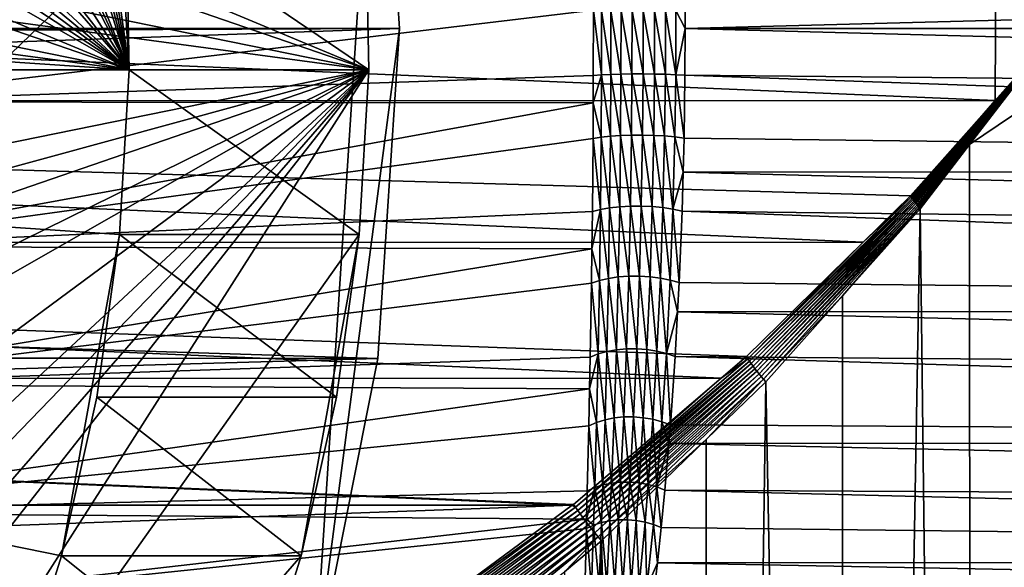
# Model space of a CAD drawing. Extents: x -90 to 90, y -132 to 35.
# Drawn here: x 55 to 63, y -4 to 0 of the extents above; entities that cross this region are included whole.
import ezdxf

# ---------------------------------------------------------------- set-up
doc = ezdxf.new("R2010")
doc.units = 0
for name, color, linetype in [('L3', 7, 'CONTINUOUS'), ('L4', 7, 'CONTINUOUS'), ('L7', 7, 'CONTINUOUS')]:
    doc.layers.add(name, color=color, linetype=linetype)

msp = doc.modelspace()

# ---------------------------------------------------------------- linework, layer by layer
at = {"layer": 'L3', "color": 7}
for points in [[(63.16377, 34.25, 94.70358), (62.70535, 0.887939, 95.01079), (63.37886, 0, 94.53074)], [(63.37886, 0, 94.53074), (62.50926, 1.056118, 95.15103), (62.50274, 1.047397, 95.1569)], [(63.37886, 0, 94.53074), (62.51597, 1.064866, 95.1454), (62.50926, 1.056118, 95.15103)], [(62.52284, 1.073636, 95.14003), (62.51597, 1.064866, 95.1454), (63.37886, 0, 94.53074)], [(63.37886, 0, 94.53074), (62.52988, 1.082422, 95.13491), (62.52284, 1.073636, 95.14003)], [(63.37886, 0, 94.53074), (62.5371, 1.091219, 95.13005), (62.52988, 1.082422, 95.13491)], [(62.70535, 0.887939, 95.01079), (62.5371, 1.091219, 95.13005), (63.37886, 0, 94.53074)], [(63.37886, 0, 94.53074), (62.4964, 1.038708, 95.16301), (62.49025, 1.030056, 95.16937)], [(62.8975, 0.549633, 94.87792), (63.37886, 0, 94.53074), (62.49025, 1.030056, 95.16937)], [(62.50274, 1.047397, 95.1569), (62.4964, 1.038708, 95.16301), (63.37886, 0, 94.53074)], [(37.12679, -0.551239, 116.5283), (62.89162, -0.548243, 94.86858), (37.12679, 0.551239, 116.5283)], [(37.12679, 0.551239, 116.5283), (62.89162, -0.548243, 94.86858), (62.8975, 0.549633, 94.87792)], [(53.9541, 0.559751, 73.06739), (59.82034, 0.139029, 79.90148), (53.9541, -0.559751, 73.06739)], [(60.52177, 0.138762, 79.95976), (81.2747, 0.551239, 62.57463), (60.52142, 0.000064, 79.9631)], [(81.2747, 0, 62.57463), (60.52142, 0.000064, 79.9631), (81.2747, 0.551239, 62.57463)], [(62.89162, -0.548243, 94.86858), (63.37886, 0, 94.53074), (62.8975, 0.549633, 94.87792)], [(59.82034, 0.139029, 79.90148), (59.81993, -0.357473, 79.91351), (53.9541, -0.559751, 73.06739)], [(59.82034, 0.139029, 79.90148), (59.88169, -0.353197, 79.97394), (59.81993, -0.357473, 79.91351)], [(59.82034, 0.139029, 79.90148), (59.88212, 0.137359, 79.9622), (59.88169, -0.353197, 79.97394)], [(59.88212, 0.137359, 79.9622), (59.95297, -0.349849, 80.02284), (59.88169, -0.353197, 79.97394)], [(59.88212, 0.137359, 79.9622), (59.95347, 0.136051, 80.01135), (59.95297, -0.349849, 80.02284)], [(60.03164, -0.347531, 80.05877), (59.95297, -0.349849, 80.02284), (59.95347, 0.136051, 80.01135)], [(60.03164, -0.347531, 80.05877), (59.95347, 0.136051, 80.01135), (60.03223, 0.135146, 80.04746)], [(60.03223, 0.135146, 80.04746), (60.11533, -0.346311, 80.08064), (60.03164, -0.347531, 80.05877)], [(60.03223, 0.135146, 80.04746), (60.11605, 0.13467, 80.06942), (60.11533, -0.346311, 80.08064)], [(60.20154, -0.346227, 80.0878), (60.11533, -0.346311, 80.08064), (60.11605, 0.13467, 80.06942)], [(60.20154, -0.346227, 80.0878), (60.11605, 0.13467, 80.06942), (60.2024, 0.134637, 80.0766)], [(60.2024, 0.134637, 80.0766), (60.2877, -0.34728, 80.08003), (60.20154, -0.346227, 80.0878)], [(60.2024, 0.134637, 80.0766), (60.28869, 0.135048, 80.06877), (60.2877, -0.34728, 80.08003)], [(60.37122, -0.34944, 80.05758), (60.2877, -0.34728, 80.08003), (60.28869, 0.135048, 80.06877)], [(60.37122, -0.34944, 80.05758), (60.28869, 0.135048, 80.06877), (60.37233, 0.135892, 80.04615)], [(60.37233, 0.135892, 80.04615), (60.4496, -0.352641, 80.0211), (60.37122, -0.34944, 80.05758)], [(60.37233, 0.135892, 80.04615), (60.45081, 0.137143, 80.00945), (60.4496, -0.352641, 80.0211)], [(60.45081, 0.137143, 80.00945), (60.52142, 0.000064, 79.9631), (60.4496, -0.352641, 80.0211)], [(60.45081, 0.137143, 80.00945), (60.52177, 0.138762, 79.95976), (60.52142, 0.000064, 79.9631)], [(60.52142, 0.000064, 79.9631), (60.52049, -0.356788, 79.97169), (60.4496, -0.352641, 80.0211)], [(81.2747, -0.551239, 62.57463), (60.52049, -0.356788, 79.97169), (60.52142, 0.000064, 79.9631)], [(81.2747, -0.551239, 62.57463), (60.52142, 0.000064, 79.9631), (81.2747, 0, 62.57463)], [(62.25026, -1.286815, 95.31008), (62.25702, -1.29649, 95.30265), (63.37886, 0, 94.53074)], [(62.25026, -1.286815, 95.31008), (63.37886, 0, 94.53074), (62.89162, -0.548243, 94.86858)], [(62.25702, -1.29649, 95.30265), (62.26401, -1.306226, 95.29553), (63.37886, 0, 94.53074)], [(63.37886, 0, 94.53074), (62.26401, -1.306226, 95.29553), (62.27122, -1.316015, 95.28872)], [(62.27122, -1.316015, 95.28872), (62.27866, -1.325851, 95.28223), (63.37886, 0, 94.53074)], [(63.37886, 0, 94.53074), (62.27866, -1.325851, 95.28223), (62.28632, -1.335726, 95.27605)], [(62.28632, -1.335726, 95.27605), (62.29419, -1.345631, 95.2702), (63.37886, 0, 94.53074)], [(63.37886, 0, 94.53074), (62.29419, -1.345631, 95.2702), (62.30227, -1.35556, 95.26468)], [(63.37886, 0, 94.53074), (62.30227, -1.35556, 95.26468), (62.31054, -1.365504, 95.2595)], [(62.31054, -1.365504, 95.2595), (62.69626, -0.88587, 94.99697), (63.37886, 0, 94.53074)], [(63.57127, -0.295043, 94.33381), (63.37886, 0, 94.53074), (62.69626, -0.88587, 94.99697)], [(62.71257, -34.25, 95.02111), (63.57127, -0.295043, 94.33381), (62.69626, -0.88587, 94.99697)], [(63.58642, -34.25, 94.34893), (63.57127, -0.295043, 94.33381), (62.71257, -34.25, 95.02111)], [(53.9541, -0.559751, 73.06739), (59.81993, -0.357473, 79.91351), (59.81899, -0.566057, 79.94131)], [(59.81993, -0.357473, 79.91351), (59.88169, -0.353197, 79.97394), (59.81899, -0.566057, 79.94131)], [(59.81899, -0.566057, 79.94131), (59.88169, -0.353197, 79.97394), (59.87941, -0.829043, 80.03651)], [(59.88169, -0.353197, 79.97394), (59.95035, -0.821359, 80.08413), (59.87941, -0.829043, 80.03651)], [(59.88169, -0.353197, 79.97394), (59.95297, -0.349849, 80.02284), (59.95035, -0.821359, 80.08413)], [(60.02848, -0.816039, 80.11913), (59.95035, -0.821359, 80.08413), (59.95297, -0.349849, 80.02284)], [(60.02848, -0.816039, 80.11913), (59.95297, -0.349849, 80.02284), (60.03164, -0.347531, 80.05877)], [(60.03164, -0.347531, 80.05877), (60.11152, -0.813238, 80.14049), (60.02848, -0.816039, 80.11913)], [(60.03164, -0.347531, 80.05877), (60.11533, -0.346311, 80.08064), (60.11152, -0.813238, 80.14049)], [(60.197, -0.81304, 80.14757), (60.11152, -0.813238, 80.14049), (60.11533, -0.346311, 80.08064)], [(60.197, -0.81304, 80.14757), (60.11533, -0.346311, 80.08064), (60.20154, -0.346227, 80.0878)], [(60.20154, -0.346227, 80.0878), (60.28243, -0.81545, 80.14017), (60.197, -0.81304, 80.14757)], [(60.20154, -0.346227, 80.0878), (60.2877, -0.34728, 80.08003), (60.28243, -0.81545, 80.14017)], [(60.36528, -0.820398, 80.1185), (60.28243, -0.81545, 80.14017), (60.2877, -0.34728, 80.08003)], [(60.36528, -0.820398, 80.1185), (60.2877, -0.34728, 80.08003), (60.37122, -0.34944, 80.05758)], [(60.37122, -0.34944, 80.05758), (60.44312, -0.827738, 80.08321), (60.36528, -0.820398, 80.1185)], [(60.37122, -0.34944, 80.05758), (60.4496, -0.352641, 80.0211), (60.44312, -0.827738, 80.08321)], [(60.4496, -0.352641, 80.0211), (60.51365, -0.837253, 80.03532), (60.44312, -0.827738, 80.08321)], [(60.4496, -0.352641, 80.0211), (60.52049, -0.356788, 79.97169), (60.51365, -0.837253, 80.03532)], [(81.33458, -1.094548, 62.64599), (60.51365, -0.837253, 80.03532), (60.52049, -0.356788, 79.97169)], [(81.33458, -1.094548, 62.64599), (60.52049, -0.356788, 79.97169), (81.2747, -0.551239, 62.57463)], [(37.12679, -0.551239, 116.5283), (37.00703, -1.637857, 116.3855), (61.88295, -1.630427, 95.47959)], [(37.12679, -0.551239, 116.5283), (62.24375, -1.277209, 95.3178), (62.89162, -0.548243, 94.86858)], [(61.88295, -1.630427, 95.47959), (62.24375, -1.277209, 95.3178), (37.12679, -0.551239, 116.5283)], [(53.9541, -0.559751, 73.06739), (59.81899, -0.566057, 79.94131), (53.80917, -1.663149, 73.189)], [(53.80917, -1.663149, 73.189), (59.81899, -0.566057, 79.94131), (59.81777, -0.838865, 79.97767)], [(59.81899, -0.566057, 79.94131), (59.87941, -0.829043, 80.03651), (59.81777, -0.838865, 79.97767)], [(62.89162, -0.548243, 94.86858), (62.24375, -1.277209, 95.3178), (62.25026, -1.286815, 95.31008)], [(59.87941, -0.829043, 80.03651), (59.95035, -0.821359, 80.08413), (59.94461, -1.368791, 80.2185)], [(60.02158, -1.360352, 80.25158), (59.94461, -1.368791, 80.2185), (59.95035, -0.821359, 80.08413)], [(60.02158, -1.360352, 80.25158), (59.95035, -0.821359, 80.08413), (60.02848, -0.816039, 80.11913)], [(60.02848, -0.816039, 80.11913), (60.10318, -1.355904, 80.27186), (60.02158, -1.360352, 80.25158)], [(60.02848, -0.816039, 80.11913), (60.11152, -0.813238, 80.14049), (60.10318, -1.355904, 80.27186)], [(60.18709, -1.355574, 80.27878), (60.10318, -1.355904, 80.27186), (60.11152, -0.813238, 80.14049)], [(60.18709, -1.355574, 80.27878), (60.11152, -0.813238, 80.14049), (60.197, -0.81304, 80.14757)], [(60.197, -0.81304, 80.14757), (60.27095, -1.359371, 80.27212), (60.18709, -1.355574, 80.27878)], [(60.197, -0.81304, 80.14757), (60.28243, -0.81545, 80.14017), (60.27095, -1.359371, 80.27212)], [(60.35236, -1.367187, 80.2521), (60.27095, -1.359371, 80.27212), (60.28243, -0.81545, 80.14017)], [(60.35236, -1.367187, 80.2521), (60.28243, -0.81545, 80.14017), (60.36528, -0.820398, 80.1185)], [(60.36528, -0.820398, 80.1185), (60.42901, -1.378802, 80.21925), (60.35236, -1.367187, 80.2521)], [(60.36528, -0.820398, 80.1185), (60.44312, -0.827738, 80.08321), (60.42901, -1.378802, 80.21925)], [(60.44312, -0.827738, 80.08321), (60.50669, -1.097455, 80.1004), (60.42901, -1.378802, 80.21925)], [(60.44312, -0.827738, 80.08321), (60.51365, -0.837253, 80.03532), (60.50669, -1.097455, 80.1004)], [(53.80917, -1.663149, 73.189), (59.81777, -0.838865, 79.97767), (59.81309, -1.396582, 80.11805)], [(59.81777, -0.838865, 79.97767), (59.87445, -1.380983, 80.17357), (59.81309, -1.396582, 80.11805)], [(59.81777, -0.838865, 79.97767), (59.87941, -0.829043, 80.03651), (59.87445, -1.380983, 80.17357)], [(59.87941, -0.829043, 80.03651), (59.94461, -1.368791, 80.2185), (59.87445, -1.380983, 80.17357)], [(81.33458, -1.094548, 62.64599), (60.50669, -1.097455, 80.1004), (60.51365, -0.837253, 80.03532)], [(62.31901, -1.375456, 95.25464), (62.69626, -0.88587, 94.99697), (62.31054, -1.365504, 95.2595)], [(62.71257, -34.25, 95.02111), (62.69626, -0.88587, 94.99697), (62.31901, -1.375456, 95.25464)], [(60.50669, -1.097455, 80.1004), (60.49875, -1.393885, 80.17454), (60.42901, -1.378802, 80.21925)], [(81.39446, -1.637857, 62.71735), (60.49875, -1.393885, 80.17454), (60.50669, -1.097455, 80.1004)], [(81.39446, -1.637857, 62.71735), (60.50669, -1.097455, 80.1004), (81.33458, -1.094548, 62.64599)], [(62.25026, -1.286815, 95.31008), (62.24375, -1.277209, 95.3178), (61.88295, -1.630427, 95.47959)], [(61.00156, -2.521972, 95.86193), (62.25702, -1.29649, 95.30265), (62.25026, -1.286815, 95.31008)], [(62.25026, -1.286815, 95.31008), (61.88295, -1.630427, 95.47959), (61.00156, -2.521972, 95.86193)], [(61.00156, -2.521972, 95.86193), (61.01377, -2.540058, 95.84506), (62.25702, -1.29649, 95.30265)], [(61.01377, -2.540058, 95.84506), (62.26401, -1.306226, 95.29553), (62.25702, -1.29649, 95.30265)], [(61.01377, -2.540058, 95.84506), (61.02682, -2.558621, 95.82936), (62.26401, -1.306226, 95.29553)], [(62.27122, -1.316015, 95.28872), (62.26401, -1.306226, 95.29553), (61.02682, -2.558621, 95.82936)], [(62.27122, -1.316015, 95.28872), (61.02682, -2.558621, 95.82936), (61.04065, -2.577607, 95.81489)], [(61.04065, -2.577607, 95.81489), (62.27866, -1.325851, 95.28223), (62.27122, -1.316015, 95.28872)], [(61.04065, -2.577607, 95.81489), (61.05524, -2.596956, 95.8017), (62.27866, -1.325851, 95.28223)], [(62.28632, -1.335726, 95.27605), (62.27866, -1.325851, 95.28223), (61.05524, -2.596956, 95.8017)], [(62.28632, -1.335726, 95.27605), (61.05524, -2.596956, 95.8017), (61.07053, -2.61661, 95.78982)], [(61.07053, -2.61661, 95.78982), (62.29419, -1.345631, 95.2702), (62.28632, -1.335726, 95.27605)], [(61.07053, -2.61661, 95.78982), (61.08648, -2.636509, 95.77929), (62.29419, -1.345631, 95.2702)], [(62.30227, -1.35556, 95.26468), (62.29419, -1.345631, 95.2702), (61.08648, -2.636509, 95.77929)], [(59.80952, -1.682008, 80.22741), (53.80917, -1.663149, 73.189), (59.81309, -1.396582, 80.11805)], [(59.81309, -1.396582, 80.11805), (59.87445, -1.380983, 80.17357), (59.80952, -1.682008, 80.22741)], [(59.80952, -1.682008, 80.22741), (59.87445, -1.380983, 80.17357), (59.86709, -1.923716, 80.3787)], [(59.87445, -1.380983, 80.17357), (59.93605, -1.907911, 80.41992), (59.86709, -1.923716, 80.3787)], [(59.87445, -1.380983, 80.17357), (59.94461, -1.368791, 80.2185), (59.93605, -1.907911, 80.41992)], [(60.01128, -1.896974, 80.45033), (59.93605, -1.907911, 80.41992), (59.94461, -1.368791, 80.2185)], [(60.01128, -1.896974, 80.45033), (59.94461, -1.368791, 80.2185), (60.02158, -1.360352, 80.25158)], [(60.02158, -1.360352, 80.25158), (60.09077, -1.891197, 80.46912), (60.01128, -1.896974, 80.45033)], [(60.02158, -1.360352, 80.25158), (60.10318, -1.355904, 80.27186), (60.09077, -1.891197, 80.46912)], [(60.17237, -1.890737, 80.47578), (60.09077, -1.891197, 80.46912), (60.10318, -1.355904, 80.27186)], [(60.17237, -1.890737, 80.47578), (60.10318, -1.355904, 80.27186), (60.18709, -1.355574, 80.27878)], [(60.18709, -1.355574, 80.27878), (60.25391, -1.895605, 80.47014), (60.17237, -1.890737, 80.47578)], [(60.18709, -1.355574, 80.27878), (60.27095, -1.359371, 80.27212), (60.25391, -1.895605, 80.47014)], [(60.3332, -1.905671, 80.45235), (60.25391, -1.895605, 80.47014), (60.27095, -1.359371, 80.27212)], [(60.3332, -1.905671, 80.45235), (60.27095, -1.359371, 80.27212), (60.35236, -1.367187, 80.2521)], [(60.35236, -1.367187, 80.2521), (60.4081, -1.920664, 80.42288), (60.3332, -1.905671, 80.45235)], [(60.35236, -1.367187, 80.2521), (60.42901, -1.378802, 80.21925), (60.4081, -1.920664, 80.42288)], [(60.42901, -1.378802, 80.21925), (60.47662, -1.940184, 80.38253), (60.4081, -1.920664, 80.42288)], [(60.42901, -1.378802, 80.21925), (60.49875, -1.393885, 80.17454), (60.47662, -1.940184, 80.38253)], [(81.5125, -2.157608, 62.85803), (60.47662, -1.940184, 80.38253), (60.49875, -1.393885, 80.17454)], [(81.5125, -2.157608, 62.85803), (60.49875, -1.393885, 80.17454), (81.39446, -1.637857, 62.71735)], [(62.30227, -1.35556, 95.26468), (61.08648, -2.636509, 95.77929), (61.10304, -2.656592, 95.77015)], [(62.31054, -1.365504, 95.2595), (62.30227, -1.35556, 95.26468), (61.10304, -2.656592, 95.77015)], [(62.31054, -1.365504, 95.2595), (61.10304, -2.656592, 95.77015), (61.12016, -2.676798, 95.76242)], [(61.72527, -2.039763, 95.50671), (62.31054, -1.365504, 95.2595), (61.12016, -2.676798, 95.76242)], [(62.31901, -1.375456, 95.25464), (62.31054, -1.365504, 95.2595), (61.72527, -2.039763, 95.50671)], [(61.73767, -34.25, 95.53593), (62.31901, -1.375456, 95.25464), (61.72527, -2.039763, 95.50671)], [(62.71257, -34.25, 95.02111), (62.31901, -1.375456, 95.25464), (61.73767, -34.25, 95.53593)], [(36.77094, -2.677358, 116.1042), (60.79627, -2.669983, 95.9262), (37.00703, -1.637857, 116.3855)], [(37.00703, -1.637857, 116.3855), (60.99021, -2.504419, 95.87994), (61.88295, -1.630427, 95.47959)], [(37.00703, -1.637857, 116.3855), (60.79627, -2.669983, 95.9262), (60.99021, -2.504419, 95.87994)], [(61.00156, -2.521972, 95.86193), (61.88295, -1.630427, 95.47959), (60.99021, -2.504419, 95.87994)], [(59.80952, -1.682008, 80.22741), (53.52347, -2.718701, 73.42873), (53.80917, -1.663149, 73.189)], [(59.80625, -1.943965, 80.32779), (53.52347, -2.718701, 73.42873), (59.80952, -1.682008, 80.22741)], [(59.80952, -1.682008, 80.22741), (59.86709, -1.923716, 80.3787), (59.80625, -1.943965, 80.32779)], [(59.80625, -1.943965, 80.32779), (59.79688, -2.507939, 80.62375), (53.52347, -2.718701, 73.42873)], [(59.80625, -1.943965, 80.32779), (59.85685, -2.484243, 80.66883), (59.79688, -2.507939, 80.62375)], [(59.80625, -1.943965, 80.32779), (59.86709, -1.923716, 80.3787), (59.85685, -2.484243, 80.66883)], [(59.86709, -1.923716, 80.3787), (59.92405, -2.465779, 80.70534), (59.85685, -2.484243, 80.66883)], [(59.86709, -1.923716, 80.3787), (59.93605, -1.907911, 80.41992), (59.92405, -2.465779, 80.70534)], [(59.99683, -2.453005, 80.73237), (59.92405, -2.465779, 80.70534), (59.93605, -1.907911, 80.41992)], [(59.99683, -2.453005, 80.73237), (59.93605, -1.907911, 80.41992), (60.01128, -1.896974, 80.45033)], [(60.01128, -1.896974, 80.45033), (60.07338, -2.446236, 80.74925), (59.99683, -2.453005, 80.73237)], [(60.01128, -1.896974, 80.45033), (60.09077, -1.891197, 80.46912), (60.07338, -2.446236, 80.74925)], [(60.1518, -2.445641, 80.75556), (60.07338, -2.446236, 80.74925), (60.09077, -1.891197, 80.46912)], [(60.1518, -2.445641, 80.75556), (60.09077, -1.891197, 80.46912), (60.17237, -1.890737, 80.47578)], [(60.17237, -1.890737, 80.47578), (60.23015, -2.451232, 80.75116), (60.1518, -2.445641, 80.75556)], [(60.17237, -1.890737, 80.47578), (60.25391, -1.895605, 80.47014), (60.23015, -2.451232, 80.75116)], [(60.3065, -2.462874, 80.73614), (60.23015, -2.451232, 80.75116), (60.25391, -1.895605, 80.47014)], [(60.3065, -2.462874, 80.73614), (60.25391, -1.895605, 80.47014), (60.3332, -1.905671, 80.45235)], [(60.3332, -1.905671, 80.45235), (60.37895, -2.480276, 80.71087), (60.3065, -2.462874, 80.73614)], [(60.3332, -1.905671, 80.45235), (60.4081, -1.920664, 80.42288), (60.37895, -2.480276, 80.71087)], [(60.4081, -1.920664, 80.42288), (60.46437, -2.163151, 80.49878), (60.37895, -2.480276, 80.71087)], [(60.4081, -1.920664, 80.42288), (60.47662, -1.940184, 80.38253), (60.46437, -2.163151, 80.49878)], [(81.5125, -2.157608, 62.85803), (60.46437, -2.163151, 80.49878), (60.47662, -1.940184, 80.38253)], [(61.72527, -2.039763, 95.50671), (61.12016, -2.676798, 95.76242), (61.13779, -2.697067, 95.75611)], [(61.73767, -34.25, 95.53593), (61.72527, -2.039763, 95.50671), (61.13779, -2.697067, 95.75611)], [(60.46437, -2.163151, 80.49878), (60.44571, -2.503009, 80.67599), (60.37895, -2.480276, 80.71087)], [(81.63054, -2.677358, 62.9987), (60.44571, -2.503009, 80.67599), (60.46437, -2.163151, 80.49878)], [(81.63054, -2.677358, 62.9987), (60.46437, -2.163151, 80.49878), (81.5125, -2.157608, 62.85803)], [(59.85685, -2.484243, 80.66883), (59.92405, -2.465779, 80.70534), (59.90989, -2.986932, 81.04937)], [(59.97971, -2.973203, 81.07284), (59.90989, -2.986932, 81.04937), (59.92405, -2.465779, 80.70534)], [(59.97971, -2.973203, 81.07284), (59.92405, -2.465779, 80.70534), (59.99683, -2.453005, 80.73237)], [(59.99683, -2.453005, 80.73237), (60.0528, -2.965895, 81.0877), (59.97971, -2.973203, 81.07284)], [(59.99683, -2.453005, 80.73237), (60.07338, -2.446236, 80.74925), (60.0528, -2.965895, 81.0877)], [(60.1275, -2.965172, 81.0936), (60.0528, -2.965895, 81.0877), (60.07338, -2.446236, 80.74925)], [(60.1275, -2.965172, 81.0936), (60.07338, -2.446236, 80.74925), (60.1518, -2.445641, 80.75556)], [(60.1518, -2.445641, 80.75556), (60.20214, -2.971049, 81.09041), (60.1275, -2.965172, 81.0936)], [(60.1518, -2.445641, 80.75556), (60.23015, -2.451232, 80.75116), (60.20214, -2.971049, 81.09041)], [(60.27504, -2.983396, 81.07821), (60.20214, -2.971049, 81.09041), (60.23015, -2.451232, 80.75116)], [(60.27504, -2.983396, 81.07821), (60.23015, -2.451232, 80.75116), (60.3065, -2.462874, 80.73614)], [(60.3065, -2.462874, 80.73614), (60.34457, -3.001934, 81.05727), (60.27504, -2.983396, 81.07821)], [(60.3065, -2.462874, 80.73614), (60.37895, -2.480276, 80.71087), (60.34457, -3.001934, 81.05727)], [(60.37895, -2.480276, 80.71087), (60.40915, -3.026247, 81.02806), (60.34457, -3.001934, 81.05727)], [(60.37895, -2.480276, 80.71087), (60.44571, -2.503009, 80.67599), (60.40915, -3.026247, 81.02806)], [(53.52347, -2.718701, 73.42873), (59.79688, -2.507939, 80.62375), (59.79192, -2.750924, 80.78831)], [(61.00156, -2.521972, 95.86193), (60.79627, -2.669983, 95.9262), (59.68383, -3.65531, 96.16511)], [(59.68383, -3.65531, 96.16511), (61.01377, -2.540058, 95.84506), (61.00156, -2.521972, 95.86193)], [(59.68383, -3.65531, 96.16511), (59.70098, -3.67941, 96.13729), (61.01377, -2.540058, 95.84506)], [(59.70098, -3.67941, 96.13729), (61.02682, -2.558621, 95.82936), (61.01377, -2.540058, 95.84506)], [(59.70098, -3.67941, 96.13729), (59.71969, -3.705048, 96.11193), (61.02682, -2.558621, 95.82936)], [(61.04065, -2.577607, 95.81489), (61.02682, -2.558621, 95.82936), (59.71969, -3.705048, 96.11193)], [(59.79688, -2.507939, 80.62375), (59.85685, -2.484243, 80.66883), (59.79192, -2.750924, 80.78831)], [(59.79192, -2.750924, 80.78831), (59.85685, -2.484243, 80.66883), (59.84489, -3.006773, 81.0178)], [(59.85685, -2.484243, 80.66883), (59.90989, -2.986932, 81.04937), (59.84489, -3.006773, 81.0178)], [(81.80334, -3.158597, 63.20465), (60.40915, -3.026247, 81.02806), (60.44571, -2.503009, 80.67599)], [(81.80334, -3.158597, 63.20465), (60.44571, -2.503009, 80.67599), (81.63054, -2.677358, 62.9987)], [(61.00156, -2.521972, 95.86193), (60.99021, -2.504419, 95.87994), (60.79627, -2.669983, 95.9262)], [(61.04065, -2.577607, 95.81489), (59.71969, -3.705048, 96.11193), (59.73981, -3.732054, 96.08922)], [(59.73981, -3.732054, 96.08922), (61.05524, -2.596956, 95.8017), (61.04065, -2.577607, 95.81489)], [(59.73981, -3.732054, 96.08922), (59.76123, -3.76025, 96.06931), (61.05524, -2.596956, 95.8017)], [(61.07053, -2.61661, 95.78982), (61.05524, -2.596956, 95.8017), (59.76123, -3.76025, 96.06931)], [(61.07053, -2.61661, 95.78982), (59.76123, -3.76025, 96.06931), (59.78378, -3.789449, 96.05233)], [(59.78378, -3.789449, 96.05233), (61.08648, -2.636509, 95.77929), (61.07053, -2.61661, 95.78982)], [(36.77094, -2.677358, 116.1042), (36.42533, -3.639836, 115.6923), (59.65961, -3.639325, 96.19562)], [(36.77094, -2.677358, 116.1042), (59.66832, -3.632905, 96.19524), (60.79627, -2.669983, 95.9262)], [(59.65961, -3.639325, 96.19562), (59.66832, -3.632905, 96.19524), (36.77094, -2.677358, 116.1042)], [(59.68383, -3.65531, 96.16511), (60.79627, -2.669983, 95.9262), (59.66832, -3.632905, 96.19524)], [(59.78378, -3.789449, 96.05233), (59.80733, -3.81946, 96.03839), (61.08648, -2.636509, 95.77929)], [(61.10304, -2.656592, 95.77015), (61.08648, -2.636509, 95.77929), (59.80733, -3.81946, 96.03839)], [(61.10304, -2.656592, 95.77015), (59.80733, -3.81946, 96.03839), (59.83173, -3.850084, 96.02758)], [(61.12016, -2.676798, 95.76242), (61.10304, -2.656592, 95.77015), (59.83173, -3.850084, 96.02758)], [(61.12016, -2.676798, 95.76242), (59.83173, -3.850084, 96.02758), (59.85681, -3.881119, 96.01997)], [(59.85681, -3.881119, 96.01997), (60.68375, -3.136598, 95.84996), (61.12016, -2.676798, 95.76242)], [(61.13779, -2.697067, 95.75611), (61.12016, -2.676798, 95.76242), (60.68375, -3.136598, 95.84996)], [(60.6898, -34.25, 95.87859), (61.13779, -2.697067, 95.75611), (60.68375, -3.136598, 95.84996)], [(61.73767, -34.25, 95.53593), (61.13779, -2.697067, 95.75611), (60.6898, -34.25, 95.87859)], [(53.52347, -2.718701, 73.42873), (59.79192, -2.750924, 80.78831), (53.10523, -3.696041, 73.77967)], [(53.10523, -3.696041, 73.77967), (59.79192, -2.750924, 80.78831), (59.78617, -3.03228, 80.97885)], [(59.79192, -2.750924, 80.78831), (59.84489, -3.006773, 81.0178), (59.78617, -3.03228, 80.97885)], [(59.78617, -3.03228, 80.97885), (59.84489, -3.006773, 81.0178), (59.83136, -3.504559, 81.42963)], [(59.84489, -3.006773, 81.0178), (59.89367, -3.484436, 81.45621), (59.83136, -3.504559, 81.42963)], [(59.84489, -3.006773, 81.0178), (59.90989, -2.986932, 81.04937), (59.89367, -3.484436, 81.45621)], [(59.96003, -3.470503, 81.47608), (59.89367, -3.484436, 81.45621), (59.90989, -2.986932, 81.04937)], [(59.96003, -3.470503, 81.47608), (59.90989, -2.986932, 81.04937), (59.97971, -2.973203, 81.07284)], [(59.97971, -2.973203, 81.07284), (60.02913, -3.463038, 81.48886), (59.96003, -3.470503, 81.47608)], [(59.97971, -2.973203, 81.07284), (60.0528, -2.965895, 81.0877), (60.02913, -3.463038, 81.48886)], [(60.09958, -3.462191, 81.49427), (60.02913, -3.463038, 81.48886), (60.0528, -2.965895, 81.0877)], [(60.09958, -3.462191, 81.49427), (60.0528, -2.965895, 81.0877), (60.1275, -2.965172, 81.0936)], [(60.1275, -2.965172, 81.0936), (60.16997, -3.467979, 81.49222), (60.09958, -3.462191, 81.49427)], [(60.1275, -2.965172, 81.0936), (60.20214, -2.971049, 81.09041), (60.16997, -3.467979, 81.49222)], [(60.23891, -3.480285, 81.48275), (60.16997, -3.467979, 81.49222), (60.20214, -2.971049, 81.09041)], [(60.23891, -3.480285, 81.48275), (60.20214, -2.971049, 81.09041), (60.27504, -2.983396, 81.07821)], [(60.27504, -2.983396, 81.07821), (60.305, -3.498865, 81.46605), (60.23891, -3.480285, 81.48275)], [(60.27504, -2.983396, 81.07821), (60.34457, -3.001934, 81.05727), (60.305, -3.498865, 81.46605)], [(60.34457, -3.001934, 81.05727), (60.39716, -3.167408, 81.14573), (60.305, -3.498865, 81.46605)], [(60.34457, -3.001934, 81.05727), (60.40915, -3.026247, 81.02806), (60.39716, -3.167408, 81.14573)], [(53.10523, -3.696041, 73.77967), (59.78617, -3.03228, 80.97885), (59.77436, -3.530471, 81.39689)], [(59.78617, -3.03228, 80.97885), (59.83136, -3.504559, 81.42963), (59.77436, -3.530471, 81.39689)], [(81.80334, -3.158597, 63.20465), (60.39716, -3.167408, 81.14573), (60.40915, -3.026247, 81.02806)], [(59.85681, -3.881119, 96.01997), (59.88239, -3.912359, 96.01561), (60.68375, -3.136598, 95.84996)], [(60.6898, -34.25, 95.87859), (60.68375, -3.136598, 95.84996), (59.88239, -3.912359, 96.01561)], [(81.97615, -3.639836, 63.41059), (60.39716, -3.167408, 81.14573), (81.80334, -3.158597, 63.20465)], [(60.39716, -3.167408, 81.14573), (60.36694, -3.523347, 81.44245), (60.305, -3.498865, 81.46605)], [(81.97615, -3.639836, 63.41059), (60.36694, -3.523347, 81.44245), (60.39716, -3.167408, 81.14573)], [(59.77436, -3.530471, 81.39689), (59.76883, -3.745375, 81.60757), (53.10523, -3.696041, 73.77967)], [(59.77436, -3.530471, 81.39689), (59.83136, -3.504559, 81.42963), (59.76883, -3.745375, 81.60757)], [(59.76883, -3.745375, 81.60757), (59.83136, -3.504559, 81.42963), (59.82268, -3.79222, 81.70763)], [(59.83136, -3.504559, 81.42963), (59.88311, -3.772389, 81.73127), (59.82268, -3.79222, 81.70763)], [(59.83136, -3.504559, 81.42963), (59.89367, -3.484436, 81.45621), (59.88311, -3.772389, 81.73127)], [(59.94714, -3.758648, 81.74901), (59.88311, -3.772389, 81.73127), (59.89367, -3.484436, 81.45621)], [(59.94714, -3.758648, 81.74901), (59.89367, -3.484436, 81.45621), (59.96003, -3.470503, 81.47608)], [(59.96003, -3.470503, 81.47608), (60.0136, -3.75125, 81.76053), (59.94714, -3.758648, 81.74901)], [(59.96003, -3.470503, 81.47608), (60.02913, -3.463038, 81.48886), (60.0136, -3.75125, 81.76053)], [(60.08125, -3.75033, 81.76563), (60.0136, -3.75125, 81.76053), (60.02913, -3.463038, 81.48886)], [(60.08125, -3.75033, 81.76563), (60.02913, -3.463038, 81.48886), (60.09958, -3.462191, 81.49427)], [(60.09958, -3.462191, 81.49427), (60.14886, -3.755906, 81.76419), (60.08125, -3.75033, 81.76563)], [(60.09958, -3.462191, 81.49427), (60.16997, -3.467979, 81.49222), (60.14886, -3.755906, 81.76419)], [(60.21517, -3.767875, 81.75626), (60.14886, -3.755906, 81.76419), (60.16997, -3.467979, 81.49222)], [(60.21517, -3.767875, 81.75626), (60.16997, -3.467979, 81.49222), (60.23891, -3.480285, 81.48275)], [(60.23891, -3.480285, 81.48275), (60.27897, -3.786017, 81.74197), (60.21517, -3.767875, 81.75626)], [(60.23891, -3.480285, 81.48275), (60.305, -3.498865, 81.46605), (60.27897, -3.786017, 81.74197)], [(60.305, -3.498865, 81.46605), (60.33909, -3.809998, 81.7216), (60.27897, -3.786017, 81.74197)], [(60.305, -3.498865, 81.46605), (60.36694, -3.523347, 81.44245), (60.33909, -3.809998, 81.7216)], [(82.19875, -4.068719, 63.67587), (60.33909, -3.809998, 81.7216), (60.36694, -3.523347, 81.44245)], [(82.19875, -4.068719, 63.67587), (60.36694, -3.523347, 81.44245), (81.97615, -3.639836, 63.41059)], [(59.65961, -3.639325, 96.19562), (36.42533, -3.639836, 115.6923), (35.98014, -4.497603, 115.1618)], [(59.65961, -3.639325, 96.19562), (35.98014, -4.497603, 115.1618), (58.50735, -4.488554, 96.24519)], [(58.50735, -4.488554, 96.24519), (58.35658, -4.637909, 96.21002), (59.68383, -3.65531, 96.16511)], [(58.35658, -4.637909, 96.21002), (59.70098, -3.67941, 96.13729), (59.68383, -3.65531, 96.16511)], [(58.35658, -4.637909, 96.21002), (58.37919, -4.664824, 96.17093), (59.70098, -3.67941, 96.13729)], [(58.37919, -4.664824, 96.17093), (59.71969, -3.705048, 96.11193), (59.70098, -3.67941, 96.13729)], [(58.50735, -4.488554, 96.24519), (59.68383, -3.65531, 96.16511), (59.65961, -3.639325, 96.19562)], [(59.68383, -3.65531, 96.16511), (59.66832, -3.632905, 96.19524), (59.65961, -3.639325, 96.19562)], [(53.10523, -3.696041, 73.77967), (59.76883, -3.745375, 81.60757), (52.56648, -4.567053, 74.23174)], [(52.56648, -4.567053, 74.23174), (59.76883, -3.745375, 81.60757), (59.76697, -3.817774, 81.67854)], [(58.37919, -4.664824, 96.17093), (58.40383, -4.69511, 96.13574), (59.71969, -3.705048, 96.11193)], [(59.73981, -3.732054, 96.08922), (59.71969, -3.705048, 96.11193), (58.40383, -4.69511, 96.13574)], [(59.73981, -3.732054, 96.08922), (58.40383, -4.69511, 96.13574), (58.43022, -4.728429, 96.10481)], [(58.43022, -4.728429, 96.10481), (59.76123, -3.76025, 96.06931), (59.73981, -3.732054, 96.08922)], [(58.43022, -4.728429, 96.10481), (58.45808, -4.764414, 96.07849), (59.76123, -3.76025, 96.06931)], [(59.78378, -3.789449, 96.05233), (59.76123, -3.76025, 96.06931), (58.45808, -4.764414, 96.07849)], [(59.76883, -3.745375, 81.60757), (59.82268, -3.79222, 81.70763), (59.76697, -3.817774, 81.67854)], [(59.92321, -4.242695, 82.2829), (59.88311, -3.772389, 81.73127), (59.94714, -3.758648, 81.74901)], [(59.94714, -3.758648, 81.74901), (59.98462, -4.235654, 82.29229), (59.92321, -4.242695, 82.2829)], [(59.94714, -3.758648, 81.74901), (60.0136, -3.75125, 81.76053), (59.98462, -4.235654, 82.29229)], [(60.04697, -4.23461, 82.29674), (59.98462, -4.235654, 82.29229), (60.0136, -3.75125, 81.76053)], [(60.04697, -4.23461, 82.29674), (60.0136, -3.75125, 81.76053), (60.08125, -3.75033, 81.76563)], [(60.08125, -3.75033, 81.76563), (60.10928, -4.239579, 82.29621), (60.04697, -4.23461, 82.29674)], [(60.08125, -3.75033, 81.76563), (60.14886, -3.755906, 81.76419), (60.10928, -4.239579, 82.29621)], [(60.17059, -4.250484, 82.29069), (60.10928, -4.239579, 82.29621), (60.14886, -3.755906, 81.76419)], [(60.17059, -4.250484, 82.29069), (60.14886, -3.755906, 81.76419), (60.21517, -3.767875, 81.75626)], [(52.56648, -4.567053, 74.23174), (59.76697, -3.817774, 81.67854), (59.75409, -4.298245, 82.22705)], [(59.78378, -3.789449, 96.05233), (58.45808, -4.764414, 96.07849), (58.48709, -4.802668, 96.05709)], [(58.48709, -4.802668, 96.05709), (59.80733, -3.81946, 96.03839), (59.78378, -3.789449, 96.05233)], [(58.48709, -4.802668, 96.05709), (58.51694, -4.842767, 96.04082), (59.80733, -3.81946, 96.03839)], [(59.83173, -3.850084, 96.02758), (59.80733, -3.81946, 96.03839), (58.51694, -4.842767, 96.04082)], [(59.76697, -3.817774, 81.67854), (59.80704, -4.274237, 82.25003), (59.75409, -4.298245, 82.22705)], [(59.76697, -3.817774, 81.67854), (59.82268, -3.79222, 81.70763), (59.80704, -4.274237, 82.25003)], [(59.82268, -3.79222, 81.70763), (59.86371, -4.255624, 82.26874), (59.80704, -4.274237, 82.25003)], [(59.82268, -3.79222, 81.70763), (59.88311, -3.772389, 81.73127), (59.86371, -4.255624, 82.26874)], [(59.92321, -4.242695, 82.2829), (59.86371, -4.255624, 82.26874), (59.88311, -3.772389, 81.73127)], [(60.21517, -3.767875, 81.75626), (60.22994, -4.267155, 82.28027), (60.17059, -4.250484, 82.29069)], [(60.21517, -3.767875, 81.75626), (60.27897, -3.786017, 81.74197), (60.22994, -4.267155, 82.28027)], [(60.27897, -3.786017, 81.74197), (60.30951, -4.078981, 82.0266), (60.22994, -4.267155, 82.28027)], [(60.27897, -3.786017, 81.74197), (60.33909, -3.809998, 81.7216), (60.30951, -4.078981, 82.0266)], [(82.19875, -4.068719, 63.67587), (60.30951, -4.078981, 82.0266), (60.33909, -3.809998, 81.7216)], [(59.83173, -3.850084, 96.02758), (58.51694, -4.842767, 96.04082), (58.5473, -4.884269, 96.02988)], [(59.85681, -3.881119, 96.01997), (59.83173, -3.850084, 96.02758), (58.5473, -4.884269, 96.02988)], [(59.85681, -3.881119, 96.01997), (58.5473, -4.884269, 96.02988), (58.57782, -4.926714, 96.02438)], [(58.57782, -4.926714, 96.02438), (59.59878, -4.147687, 96.01756), (59.85681, -3.881119, 96.01997)], [(59.59878, -4.147687, 96.01756), (59.88239, -3.912359, 96.01561), (59.85681, -3.881119, 96.01997)], [(59.59909, -34.25, 96.03923), (59.88239, -3.912359, 96.01561), (59.59878, -4.147687, 96.01756)], [(60.6898, -34.25, 95.87859), (59.88239, -3.912359, 96.01561), (59.59909, -34.25, 96.03923)], [(60.22994, -4.267155, 82.28027), (60.30951, -4.078981, 82.0266), (60.28639, -4.28933, 82.26512)], [(82.42135, -4.497603, 63.94114), (60.28639, -4.28933, 82.26512), (60.30951, -4.078981, 82.0266)], [(82.42135, -4.497603, 63.94114), (60.30951, -4.078981, 82.0266), (82.19875, -4.068719, 63.67587)]]:
    msp.add_3dface(points, dxfattribs=at)
at = {"layer": 'L4', "color": 7}
for points in [[(35.87773, -3.754473, 84.1885), (57.68556, 4.963783, 65.88956), (35.55056, 1.263608, 84.46304)], [(36.52268, -6.137329, 83.64733), (57.68556, 4.963783, 65.88956), (35.87773, -3.754473, 84.1885)], [(36.52268, -6.137329, 83.64733), (38.68305, -10.30989, 81.83456), (57.68556, 4.963783, 65.88956)], [(41.78485, -13.30459, 79.23184), (57.68556, 4.963783, 65.88956), (38.68305, -10.30989, 81.83456)], [(41.78485, -13.30459, 79.23184), (58.17338, 2.518112, 65.48023), (57.68556, 4.963783, 65.88956)], [(58.17338, 2.518112, 65.48023), (20.36791, 0, 20.092), (20.36731, 0.152297, 20.09249)], [(58.33756, 0, 65.34246), (20.36791, 0, 20.092), (58.17338, 2.518112, 65.48023)], [(57.68556, -4.963783, 65.88956), (58.17338, 2.518112, 65.48023), (41.78485, -13.30459, 79.23184)], [(57.68556, -4.963783, 65.88956), (58.33756, 0, 65.34246), (58.17338, 2.518112, 65.48023)], [(58.17338, -2.518112, 65.48023), (20.32232, -1.325484, 20.12957), (58.33756, 0, 65.34246)], [(20.32232, -1.325484, 20.12957), (20.36725, -0.160186, 20.09254), (58.33756, 0, 65.34246)], [(58.33756, 0, 65.34246), (20.36725, -0.160186, 20.09254), (20.36791, 0, 20.092)], [(58.17338, -2.518112, 65.48023), (58.33756, 0, 65.34246), (57.68556, -4.963783, 65.88956)], [(20.20873, -2.473467, 20.22392), (20.32232, -1.325484, 20.12957), (58.17338, -2.518112, 65.48023)], [(58.17338, -2.518112, 65.48023), (20.20167, -2.517769, 20.22987), (20.20873, -2.473467, 20.22392)], [(58.17338, -2.518112, 65.48023), (20.02879, -3.602598, 20.37561), (20.20167, -2.517769, 20.22987)], [(57.68556, -4.963783, 65.88956), (20.02879, -3.602598, 20.37561), (58.17338, -2.518112, 65.48023)], [(57.68556, -4.963783, 65.88956), (19.78461, -4.711127, 20.58604), (20.02879, -3.602598, 20.37561)]]:
    msp.add_3dface(points, dxfattribs=at)
at = {"layer": 'L7', "color": 7}
for points in [[(46.40828, 12.23376, 75.28705), (56.27229, -0.315412, 67.01016), (45.44725, 12.10408, 76.09346)], [(46.40828, 12.23376, 75.28705), (48.33548, 12.10408, 73.66994), (56.27229, -0.315412, 67.01016)], [(45.44725, 12.10408, 76.09346), (56.27229, -0.315412, 67.01016), (43.58112, 11.46253, 77.65932)], [(48.33548, 12.10408, 73.66994), (50.2016, 11.46253, 72.10407), (56.27229, -0.315412, 67.01016)], [(56.27229, -0.315412, 67.01016), (42.69581, 10.95747, 78.40218), (43.58112, 11.46253, 77.65932)], [(56.27229, -0.315412, 67.01016), (50.2016, 11.46253, 72.10407), (51.08691, 10.95747, 71.36121)], [(56.27229, -0.315412, 67.01016), (41.85498, 10.33625, 79.10772), (42.69581, 10.95747, 78.40218)], [(56.27229, -0.315412, 67.01016), (51.08691, 10.95747, 71.36121), (51.92774, 10.33625, 70.65567)], [(41.06753, 9.605467, 79.76847), (41.85498, 10.33625, 79.10772), (56.27229, -0.315412, 67.01016)], [(51.92774, 10.33625, 70.65567), (53.4409, 8.772864, 69.38598), (56.27229, -0.315412, 67.01016)], [(40.34182, 8.772864, 80.37741), (41.06753, 9.605467, 79.76847), (56.27229, -0.315412, 67.01016)], [(39.10564, 6.838486, 81.4147), (40.34182, 8.772864, 80.37741), (56.27229, -0.315412, 67.01016)], [(56.27229, -0.315412, 67.01016), (53.4409, 8.772864, 69.38598), (54.09719, 7.847266, 68.8353)], [(56.27229, -0.315412, 67.01016), (54.09719, 7.847266, 68.8353), (54.67709, 6.838486, 68.3487)], [(39.10564, 6.838486, 81.4147), (56.27229, -0.315412, 67.01016), (38.60826, 5.757215, 81.83204)], [(40.44021, 5.757215, 84.01527), (58.10424, -0.315412, 69.19339), (40.93758, 6.838486, 83.59792)], [(40.93758, 6.838486, 83.59792), (58.10424, -0.315412, 69.19339), (58.07936, 0.945399, 69.21426)], [(55.17446, 5.757215, 67.93135), (56.27229, -0.315412, 67.01016), (54.67709, 6.838486, 68.3487)], [(38.60826, 5.757215, 81.83204), (56.27229, -0.315412, 67.01016), (37.88127, 3.423699, 82.44206)], [(40.44021, 5.757215, 84.01527), (39.71322, 3.423699, 84.62529), (58.10424, -0.315412, 69.19339)], [(55.58402, 4.614917, 67.58769), (56.27229, -0.315412, 67.01016), (55.17446, 5.757215, 67.93135)], [(55.58402, 4.614917, 67.58769), (56.12336, 2.196189, 67.13513), (56.27229, -0.315412, 67.01016)], [(56.27229, -0.315412, 67.01016), (37.65936, 2.196189, 82.62827), (37.88127, 3.423699, 82.44206)], [(39.4913, 2.196189, 84.81149), (58.10424, -0.315412, 69.19339), (39.71322, 3.423699, 84.62529)], [(56.27229, -0.315412, 67.01016), (37.5353, 0.945399, 82.73236), (37.65936, 2.196189, 82.62827)], [(39.4913, 2.196189, 84.81149), (39.34237, -0.315412, 84.93646), (58.10424, -0.315412, 69.19339)], [(56.12336, 2.196189, 67.13513), (56.24742, 0.945399, 67.03103), (56.27229, -0.315412, 67.01016)], [(56.27229, -0.315412, 67.01016), (37.51043, -0.315412, 82.75323), (37.5353, 0.945399, 82.73236)], [(56.24742, 0.945399, 67.03103), (58.07936, 0.945399, 69.21426), (58.10424, -0.315412, 69.19339)], [(56.24742, 0.945399, 67.03103), (58.10424, -0.315412, 69.19339), (56.27229, -0.315412, 67.01016)], [(37.51043, -0.315412, 82.75323), (55.75449, -4.024644, 67.44465), (55.39051, -5.192951, 67.75007)], [(56.19773, -1.57288, 67.07273), (55.75449, -4.024644, 67.44465), (37.51043, -0.315412, 82.75323)], [(56.19773, -1.57288, 67.07273), (37.51043, -0.315412, 82.75323), (56.27229, -0.315412, 67.01016)], [(39.34237, -0.315412, 84.93646), (39.86018, -4.024644, 84.50197), (58.10424, -0.315412, 69.19339)], [(58.10424, -0.315412, 69.19339), (39.86018, -4.024644, 84.50197), (40.22415, -5.192951, 84.19656)], [(58.10424, -0.315412, 69.19339), (40.22415, -5.192951, 84.19656), (40.67823, -6.306212, 83.81554)], [(41.83649, -8.321098, 82.84365), (58.10424, -0.315412, 69.19339), (40.67823, -6.306212, 83.81554)], [(42.52841, -9.201366, 82.26306), (58.10424, -0.315412, 69.19339), (41.83649, -8.321098, 82.84365)], [(42.52841, -9.201366, 82.26306), (44.10121, -10.66099, 80.94332), (58.10424, -0.315412, 69.19339)], [(45.86948, -11.66978, 79.45957), (58.10424, -0.315412, 69.19339), (44.10121, -10.66099, 80.94332)], [(46.80378, -11.99098, 78.6756), (58.10424, -0.315412, 69.19339), (45.86948, -11.66978, 79.45957)], [(47.75843, -12.18507, 77.87455), (58.10424, -0.315412, 69.19339), (46.80378, -11.99098, 78.6756)], [(48.72331, -12.25, 77.06492), (58.10424, -0.315412, 69.19339), (47.75843, -12.18507, 77.87455)], [(48.72331, -12.25, 77.06492), (50.64283, -11.99098, 75.45425), (58.10424, -0.315412, 69.19339)], [(58.02967, -1.57288, 69.25596), (58.10424, -0.315412, 69.19339), (50.64283, -11.99098, 75.45425)], [(56.27229, -0.315412, 67.01016), (58.02967, -1.57288, 69.25596), (56.19773, -1.57288, 67.07273)], [(56.27229, -0.315412, 67.01016), (58.10424, -0.315412, 69.19339), (58.02967, -1.57288, 69.25596)], [(57.58644, -4.024644, 69.62787), (58.02967, -1.57288, 69.25596), (50.64283, -11.99098, 75.45425)], [(56.02452, -2.813675, 67.21807), (55.75449, -4.024644, 67.44465), (56.19773, -1.57288, 67.07273)], [(56.19773, -1.57288, 67.07273), (57.85646, -2.813675, 69.40129), (56.02452, -2.813675, 67.21807)], [(56.19773, -1.57288, 67.07273), (58.02967, -1.57288, 69.25596), (57.85646, -2.813675, 69.40129)], [(57.85646, -2.813675, 69.40129), (58.02967, -1.57288, 69.25596), (57.58644, -4.024644, 69.62787)], [(56.02452, -2.813675, 67.21807), (57.58644, -4.024644, 69.62787), (55.75449, -4.024644, 67.44465)], [(56.02452, -2.813675, 67.21807), (57.85646, -2.813675, 69.40129), (57.58644, -4.024644, 69.62787)], [(57.58644, -4.024644, 69.62787), (50.64283, -11.99098, 75.45425), (57.22246, -5.192951, 69.93329)], [(55.75449, -4.024644, 67.44465), (57.22246, -5.192951, 69.93329), (55.39051, -5.192951, 67.75007)], [(55.75449, -4.024644, 67.44465), (57.58644, -4.024644, 69.62787), (57.22246, -5.192951, 69.93329)]]:
    msp.add_3dface(points, dxfattribs=at)

doc.saveas('drawing.dxf')
